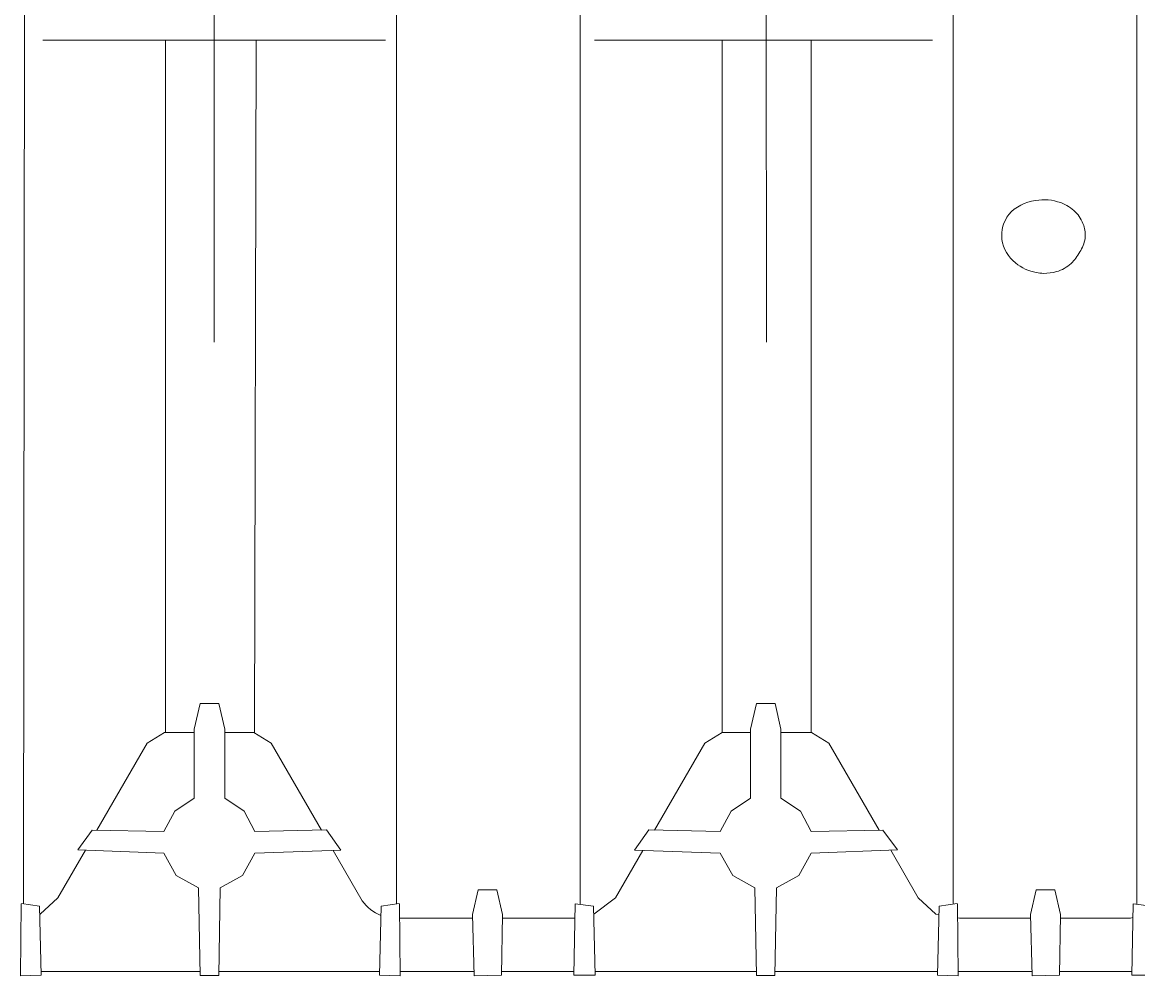
# Model space of a CAD drawing. Units: millimetres. Extents: x -2143 to -1204, y 1213 to 1547.
# Drawn here: x -2067 to -2049, y 1455 to 1471 of the extents above; entities that cross this region are included whole.
import ezdxf

# ---------------------------------------------------------------- set-up
doc = ezdxf.new("R2010")
doc.units = ezdxf.units.MM
doc.header["$LTSCALE"] = 4
doc.header["$MEASUREMENT"] = 0
doc.layers.add('Dimensions', color=7, linetype='Continuous', lineweight=5)
doc.styles.get("Standard").update_dxf_attribs({"font": 'arial.ttf'})
doc.dimstyles.new('Civil-Metric', dxfattribs={"dimscale": 0, "dimtxt": 0.125, "dimasz": 2.75, "dimexe": 0.1, "dimexo": 0.1, "dimgap": 0.1, "dimtad": 0, "dimtih": 1, "dimtoh": 1, "dimdec": 1, "dimlfac": -1, "dimzin": 4, "dimdsep": 46, "dimlunit": 5, "dimtxsty": 'Standard', "dimcen": 0.125, "dimadec": 0, "dimazin": 2, "dimtfac": 0.75, "dimtdec": 1, "dimtofl": 0, "dimtmove": 0, "dimatfit": 3, "dimfxl": 0, "dimtolj": 1, "dimtzin": 0, "dimarcsym": 0})

# ---------------------------------------------------------------- blocks, each defined once
blk = doc.blocks.new('*D6')
at = {"layer": 'Defpoints', "color": 0}
for p in [(-2111.351, 1483.464), (-1935.59, 1483.464), (-1935.59, 1438.464)]:
    blk.add_point(p, dxfattribs=at)
at = {"layer": 'Dimensions', "color": 0, "lineweight": -2}
for p, q in [((-2111.351, 1481.464), (-2111.351, 1436.964)), ((-1935.59, 1481.464), (-1935.59, 1436.964)), ((-2108.351, 1438.464), (-2051.723, 1438.464)), ((-1938.59, 1438.464), (-1996.034, 1438.464))]:
    blk.add_line(p, q, dxfattribs=at)
at = {"layer": 'Dimensions', "color": 0}
for points in [[(-2108.351, 1438.964), (-2108.351, 1437.964), (-2111.351, 1438.464)], [(-1938.59, 1438.964), (-1938.59, 1437.964), (-1935.59, 1438.464)]]:
    blk.add_solid(points, dxfattribs=at)
at = {"layer": 'Dimensions', "color": 0, "lineweight": 9, "insert": (-2023.879, 1438.464), "char_height": 0.125, "attachment_point": 5}
blk.add_mtext('\\A1;{\\H20x;175.6 [4,460] EXTERIOR LENGTH}', dxfattribs=at)
blk = doc.blocks.new('A$C11360E3E')
at = {"lineweight": 9}
for p, q in [((38.469, -19.969), (38.481, -59.207)), ((35.454, -46.948), (35.454, -68.354)), ((32.47, -47.104), (32.47, -68.345)), ((41.519, -47.103), (41.519, -68.348)), ((44.503, -47.104), (44.503, -68.351)), ((29.505, -59.207), (29.505, -49.043)), ((26.42, -51.253), (26.405, -68.344)), ((26.717, -54.295), (32.291, -54.291)), ((28.713, -54.293), (28.713, -65.556)), ((30.186, -54.292), (30.16, -65.563)), ((35.687, -54.295), (41.18, -54.295)), ((37.762, -54.295), (37.762, -65.556)), ((39.209, -54.295), (39.209, -65.556)), ((29.277, -69.446), (26.692, -69.446)), ((32.191, -69.446), (29.579, -69.446)), ((33.729, -69.446), (32.528, -69.446)), ((35.351, -69.446), (34.175, -69.446)), ((38.318, -69.446), (35.698, -69.446)), ((41.263, -69.446), (38.62, -69.446)), ((42.801, -69.446), (41.6, -69.446)), ((44.423, -69.446), (43.247, -69.446))]:
    blk.add_line(p, q, dxfattribs=at)
for points in [[(31.561, -67.47), (30.166, -67.521), (29.963, -67.882), (29.602, -68.084), (29.578, -69.511), (29.278, -69.511), (29.25, -68.084), (28.888, -67.882), (28.686, -67.521), (27.285, -67.467), (27.522, -67.143), (28.686, -67.169), (28.862, -66.834), (29.178, -66.626), (29.178, -65.5), (29.274, -65.084), (29.578, -65.084), (29.674, -65.5), (29.674, -66.626), (29.989, -66.834), (30.166, -67.169), (31.327, -67.142), (31.561, -67.47)], [(36.336, -67.47), (37.731, -67.521), (37.934, -67.882), (38.295, -68.084), (38.319, -69.511), (38.619, -69.511), (38.647, -68.084), (39.009, -67.882), (39.211, -67.521), (40.612, -67.467), (40.375, -67.143), (39.211, -67.169), (39.035, -66.834), (38.719, -66.626), (38.719, -65.5), (38.623, -65.084), (38.319, -65.084), (38.223, -65.5), (38.223, -66.626), (37.908, -66.834), (37.731, -67.169), (36.57, -67.142), (36.336, -67.47)], [(27.598, -67.145), (28.415, -65.729), (28.697, -65.556), (29.178, -65.556)], [(29.674, -65.556), (30.149, -65.556), (30.432, -65.729), (31.248, -67.144)], [(38.223, -65.556), (37.762, -65.556), (37.48, -65.729), (36.663, -67.144)], [(40.314, -67.144), (39.497, -65.729), (39.215, -65.556), (38.719, -65.556)], [(26.67, -68.514), (26.672, -68.513), (26.962, -68.246), (27.409, -67.472)], [(31.439, -67.475), (31.912, -68.293)], [(36.472, -67.475), (36.028, -68.245), (35.678, -68.513), (35.676, -68.513)], [(41.285, -68.52), (41.239, -68.513), (40.949, -68.245), (40.503, -67.471)], [(33.731, -69.514), (33.703, -68.516), (33.795, -68.116), (34.099, -68.116), (34.191, -68.516), (34.174, -69.506), (33.731, -69.514)], [(42.803, -69.514), (42.775, -68.516), (42.867, -68.116), (43.171, -68.116), (43.263, -68.516), (43.246, -69.506), (42.803, -69.514)], [(26.373, -68.339), (26.666, -68.381), (26.693, -69.506), (26.355, -69.514), (26.366, -68.344)], [(32.51, -68.339), (32.217, -68.381), (32.19, -69.506), (32.529, -69.514), (32.517, -68.344)], [(35.7, -69.506), (35.35, -69.506), (35.373, -68.344), (35.673, -68.382), (35.7, -69.506)], [(41.582, -68.339), (41.289, -68.381), (41.262, -69.506), (41.601, -69.514), (41.589, -68.344)], [(44.772, -69.506), (44.422, -69.506), (44.445, -68.344), (44.745, -68.382), (44.772, -69.506)], [(33.704, -68.576), (32.519, -68.576)], [(35.368, -68.573), (35.354, -68.576), (34.19, -68.576)], [(42.776, -68.576), (41.623, -68.576), (41.591, -68.57)], [(44.44, -68.568), (44.403, -68.576), (43.262, -68.576)]]:
    blk.add_lwpolyline(points, dxfattribs=at)
for centre, radius, start, end in [((14.858, -39.588), 14.749, 222.491, 321.764), ((32.458, -67.912), 0.666, 214.9092, 248.4655)]:
    blk.add_arc(centre, radius, start, end, dxfattribs=at)
for points in [[(9.764, -54.445), (9.086, -54.423), (8.416, -54.323), (7.019, -53.63), (5.703, -52.809), (4.089, -51.531), (3.331, -50.802), (3.267, -50.732), (3.216, -50.524), (3.348, -50.23), (3.591, -50.03), (3.855, -49.953), (4.118, -50.072), (4.302, -50.239), (4.933, -50.841), (6.556, -52.08), (8.098, -52.968), (9.652, -53.636), (10.357, -53.878), (11.424, -54.179), (12.45, -54.411), (14.119, -54.589), (15.708, -54.553), (17.716, -54.319), (19.986, -53.7), (22.038, -52.751), (23.648, -51.76), (24.694, -50.922), (25.452, -50.219), (26.126, -49.476), (26.429, -49.174), (26.495, -49.132), (26.748, -49.105), (26.851, -49.154), (26.997, -49.256), (27.148, -49.353), (27.266, -49.509), (27.261, -49.79), (27.121, -49.995), (26.603, -50.557), (26.311, -50.869), (26.225, -50.988), (26.182, -51.182), (26.188, -51.551), (26.198, -52.603), (26.198, -53.979), (26.202, -54.341), (26.055, -54.705), (25.708, -54.89), (25.574, -54.896), (24.913, -54.89), (24.119, -54.89), (24.08, -54.891), (23.841, -54.775), (23.637, -54.503), (23.613, -54.183), (23.629, -53.877), (23.662, -53.719), (23.877, -53.012), (24.078, -52.302)], [(42.991, -58.089), (42.869, -58.073), (42.531, -57.917), (42.312, -57.538), (42.424, -57.129), (42.856, -56.902), (43.266, -56.937), (43.506, -57.089), (43.64, -57.307), (43.662, -57.521), (43.578, -57.739), (43.435, -57.926), (43.199, -58.059), (42.991, -58.089)]]:
    blk.add_spline(points, degree=3, dxfattribs=at)

msp = doc.modelspace()

# ---------------------------------------------------------------- block references
at = {"color": 4, "lineweight": 9}
msp.add_blockref('A$C11360E3E', (-2093.627, 1525.053), dxfattribs=at)

# ---------------------------------------------------------------- dimensions: what is measured, and where the dimension line sits
at = {"layer": 'Dimensions', "lineweight": 9}
dim = msp.add_linear_dim(base=(-1935.59, 1438.464), p1=(-2111.351, 1483.464), p2=(-1935.59, 1483.464), text='{\\H20x;175.6 [4,460] EXTERIOR LENGTH}', dimstyle='Civil-Metric', override={"dimscale": 1, "dimasz": 3, "dimexe": 1.5, "dimexo": 2, "dimgap": 1, "dimpost": '"'}, dxfattribs=at)
dim.commit()
dim.dimension.update_dxf_attribs({"geometry": '*D6', "text_midpoint": (-2023.879, 1438.464), "dimtype": 160})

doc.saveas('drawing.dxf')
